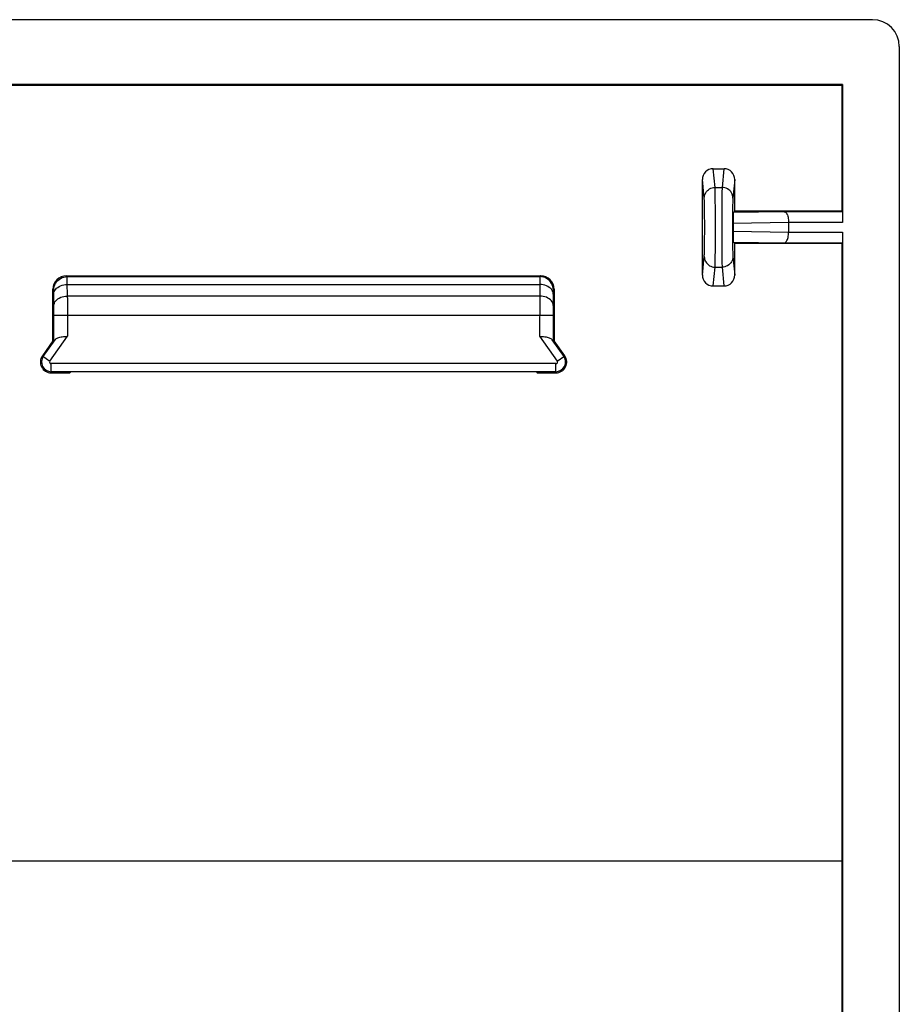
# Model space of a CAD drawing. Units: millimetres. Extents: x -13.3 to 31.3, y -13.1 to 39.6.
# Drawn here: x 15 to 31.3, y 21.4 to 39.6 of the extents above; entities that cross this region are included whole.
import ezdxf

# ---------------------------------------------------------------- set-up
doc = ezdxf.new("R2010")
doc.units = ezdxf.units.MM
doc.header["$LTSCALE"] = 30.734
doc.layers.get('0').update_dxf_attribs({"linetype": 'CONTINUOUS'})
doc.layers.add('DRAFT', color=7, linetype='CONTINUOUS')
doc.layers.add('RACCORDO', color=7, linetype='CONTINUOUS')

msp = doc.modelspace()

# ---------------------------------------------------------------- linework, layer by layer
at = {"color": 250, "linetype": 'CONTINUOUS'}
msp.add_line((30.274, 24.027), (13.562, 24.027), dxfattribs=at)
at = {"layer": 'DRAFT', "color": 7, "linetype": 'CONTINUOUS'}
for p, q in [((30.288, 38.443), (-12.212, 38.443)), ((30.274, 38.422), (-12.198, 38.422)), ((30.288, 38.443), (30.274, 38.422)), ((30.274, 38.422), (30.274, 36.09)), ((30.274, 36.09), (28.288, 36.09)), ((30.274, 35.49), (28.288, 35.49)), ((30.274, 35.49), (30.274, 24.027)), ((15.638, 33.682), (15.442, 33.406)), ((25.133, 33.406), (24.938, 33.682)), ((15.605, 33.09), (15.954, 33.09)), ((15.968, 33.11), (15.954, 33.09)), ((24.608, 33.11), (24.622, 33.09)), ((24.622, 33.09), (24.97, 33.09))]:
    msp.add_line(p, q, dxfattribs=at)
for centre, start, end in [((15.605, 33.29), 144.6233, 270), ((24.97, 33.29), 270, 35.3767)]:
    msp.add_arc(centre, 0.2, start, end, dxfattribs=at)
at = {"layer": 'RACCORDO', "color": 7, "linetype": 'CONTINUOUS'}
for p, q in [((30.841, 39.643), (-12.765, 39.643)), ((31.341, 39.143), (31.341, -12.563)), ((30.288, 38.443), (30.288, 35.88)), ((27.887, 36.878), (28.088, 36.878)), ((27.688, 34.905), (27.688, 36.676)), ((28.288, 36.09), (28.288, 36.676)), ((28.261, 36.063), (28.288, 36.09)), ((30.274, 36.09), (30.284, 36.08)), ((28.256, 35.861), (28.256, 35.72)), ((29.288, 35.88), (29.288, 35.701)), ((30.288, 35.701), (30.288, 15.286)), ((28.288, 35.49), (28.261, 35.517)), ((28.288, 34.905), (28.288, 35.49)), ((30.274, 35.49), (30.284, 35.501)), ((15.888, 34.89), (24.688, 34.89)), ((15.903, 34.875), (24.672, 34.875)), ((15.638, 33.682), (15.638, 34.64)), ((24.938, 34.64), (24.938, 33.682)), ((27.887, 34.703), (28.088, 34.703)), ((15.657, 33.675), (15.657, 34.161)), ((24.918, 34.161), (24.918, 33.675)), ((15.459, 33.394), (15.679, 33.704)), ((15.638, 33.682), (15.657, 33.675)), ((24.897, 33.704), (25.117, 33.394)), ((24.938, 33.682), (24.918, 33.675)), ((24.97, 33.111), (15.605, 33.111)), ((30.274, 24.027), (30.271, 15.446))]:
    msp.add_line(p, q, dxfattribs=at)
at = {"layer": 'RACCORDO', "color": 250, "linetype": 'CONTINUOUS'}
for p, q in [((27.922, 36.529), (27.887, 36.878)), ((28.088, 36.878), (28.054, 36.529)), ((27.722, 36.332), (27.688, 36.676)), ((28.288, 36.676), (28.254, 36.332)), ((27.922, 36.529), (28.054, 36.529)), ((27.925, 36.43), (27.924, 36.478)), ((27.926, 36.37), (27.925, 36.43)), ((27.927, 36.295), (27.926, 36.37)), ((28.049, 36.364), (28.048, 36.272)), ((27.726, 36.215), (27.725, 36.26)), ((27.929, 36.145), (27.927, 36.295)), ((28.048, 36.272), (28.047, 36.106)), ((27.729, 36.007), (27.728, 36.127)), ((27.73, 35.864), (27.729, 36.007)), ((27.93, 35.891), (27.929, 36.145)), ((28.047, 36.106), (28.046, 35.854)), ((28.247, 36.022), (28.246, 35.885)), ((28.248, 36.143), (28.247, 36.022)), ((29.205, 36.08), (28.261, 36.063)), ((30.284, 36.08), (29.205, 36.08)), ((27.73, 35.716), (27.73, 35.864)), ((27.929, 35.622), (27.93, 35.891)), ((28.046, 35.854), (28.046, 35.594)), ((28.246, 35.885), (28.246, 35.741)), ((29.288, 35.879), (28.256, 35.861)), ((30.288, 35.88), (29.288, 35.88)), ((27.729, 35.573), (27.73, 35.716)), ((28.246, 35.741), (28.246, 35.601)), ((28.256, 35.72), (29.288, 35.702)), ((29.288, 35.701), (30.288, 35.701)), ((27.728, 35.446), (27.729, 35.573)), ((27.928, 35.376), (27.929, 35.622)), ((28.046, 35.594), (28.048, 35.361)), ((28.261, 35.517), (29.205, 35.501)), ((29.205, 35.501), (30.284, 35.501)), ((27.926, 35.224), (27.928, 35.376)), ((28.048, 35.361), (28.049, 35.229)), ((28.248, 35.44), (28.249, 35.379)), ((28.249, 35.379), (28.25, 35.329)), ((27.688, 34.905), (27.722, 35.249)), ((28.049, 35.229), (28.05, 35.161)), ((28.05, 35.161), (28.051, 35.107)), ((28.254, 35.249), (28.288, 34.905)), ((27.887, 34.703), (27.922, 35.052)), ((27.922, 35.052), (28.054, 35.052)), ((28.054, 35.052), (28.088, 34.703)), ((15.903, 34.875), (15.888, 34.89)), ((15.904, 34.846), (15.904, 34.863)), ((15.905, 34.791), (15.904, 34.846)), ((15.907, 34.481), (15.905, 34.791)), ((15.905, 34.728), (24.671, 34.728)), ((24.671, 34.829), (24.669, 34.515)), ((24.688, 34.89), (24.672, 34.875)), ((15.653, 34.625), (15.638, 34.64)), ((15.654, 34.598), (15.654, 34.61)), ((15.655, 34.574), (15.654, 34.598)), ((15.657, 34.303), (15.655, 34.574)), ((24.921, 34.567), (24.918, 34.286)), ((24.938, 34.64), (24.922, 34.625)), ((24.669, 34.515), (15.907, 34.515)), ((15.907, 34.481), (15.907, 33.767)), ((24.669, 34.515), (24.668, 33.767)), ((15.657, 34.204), (15.657, 34.303)), ((15.657, 34.161), (15.657, 34.204)), ((24.918, 34.286), (24.918, 34.161)), ((15.657, 34.161), (24.918, 34.161)), ((15.581, 33.307), (15.907, 33.767)), ((24.668, 33.767), (24.994, 33.307)), ((15.442, 33.406), (15.581, 33.307)), ((15.605, 33.09), (15.605, 33.261)), ((24.97, 33.261), (15.605, 33.261)), ((24.97, 33.09), (24.97, 33.261)), ((24.994, 33.307), (25.133, 33.406))]:
    msp.add_line(p, q, dxfattribs=at)
for points in [[(27.722, 36.332), (27.724, 36.358), (27.729, 36.383), (27.737, 36.407), (27.749, 36.43), (27.763, 36.452), (27.781, 36.471), (27.8, 36.488), (27.822, 36.502), (27.845, 36.514), (27.87, 36.522), (27.896, 36.527), (27.922, 36.529)], [(27.924, 36.478), (27.923, 36.499), (27.923, 36.516), (27.922, 36.529)], [(28.054, 36.529), (28.053, 36.515), (28.052, 36.495), (28.051, 36.47), (28.051, 36.439), (28.049, 36.364)], [(28.254, 36.332), (28.252, 36.358), (28.247, 36.383), (28.238, 36.407), (28.227, 36.43), (28.212, 36.452), (28.195, 36.471), (28.175, 36.488), (28.154, 36.502), (28.13, 36.514), (28.105, 36.522), (28.08, 36.527), (28.054, 36.529)], [(27.725, 36.26), (27.725, 36.278), (27.724, 36.295), (27.723, 36.309), (27.723, 36.322), (27.722, 36.332)], [(27.728, 36.127), (27.727, 36.161), (27.726, 36.215)], [(28.254, 36.332), (28.253, 36.321), (28.252, 36.307), (28.251, 36.289), (28.251, 36.266), (28.25, 36.24), (28.249, 36.211), (28.248, 36.143)], [(28.246, 35.601), (28.247, 35.557), (28.248, 35.44)], [(27.722, 35.249), (27.723, 35.26), (27.723, 35.275), (27.724, 35.294), (27.725, 35.317), (27.726, 35.344), (27.726, 35.375), (27.728, 35.446)], [(28.25, 35.329), (28.251, 35.308), (28.251, 35.289), (28.252, 35.273), (28.253, 35.26), (28.254, 35.249)], [(27.722, 35.249), (27.724, 35.223), (27.729, 35.198), (27.737, 35.173), (27.749, 35.15), (27.763, 35.129), (27.781, 35.11), (27.8, 35.093), (27.822, 35.078), (27.845, 35.067), (27.87, 35.059), (27.896, 35.053), (27.922, 35.052)], [(27.922, 35.052), (27.923, 35.066), (27.923, 35.087), (27.924, 35.113), (27.925, 35.145), (27.926, 35.224)], [(28.051, 35.107), (28.052, 35.084), (28.053, 35.066), (28.054, 35.052)], [(28.254, 35.249), (28.252, 35.223), (28.247, 35.198), (28.238, 35.173), (28.227, 35.15), (28.212, 35.129), (28.195, 35.11), (28.175, 35.093), (28.154, 35.078), (28.13, 35.067), (28.105, 35.059), (28.08, 35.053), (28.054, 35.052)], [(15.653, 34.625), (15.656, 34.657), (15.662, 34.689), (15.672, 34.72), (15.687, 34.75), (15.705, 34.777), (15.727, 34.801), (15.751, 34.823), (15.778, 34.841), (15.808, 34.856), (15.839, 34.866), (15.871, 34.873), (15.903, 34.875)], [(15.655, 34.551), (15.657, 34.574), (15.664, 34.597), (15.674, 34.619), (15.689, 34.64), (15.707, 34.659), (15.729, 34.676), (15.753, 34.691), (15.78, 34.704), (15.81, 34.714), (15.84, 34.722), (15.872, 34.727), (15.905, 34.728)], [(15.904, 34.863), (15.904, 34.869), (15.904, 34.873), (15.903, 34.875)], [(24.672, 34.875), (24.672, 34.873), (24.672, 34.867), (24.672, 34.858), (24.671, 34.829)], [(24.921, 34.551), (24.918, 34.574), (24.912, 34.597), (24.901, 34.619), (24.887, 34.64), (24.868, 34.659), (24.847, 34.676), (24.822, 34.691), (24.795, 34.704), (24.766, 34.714), (24.735, 34.722), (24.703, 34.727), (24.671, 34.728)], [(24.922, 34.625), (24.92, 34.657), (24.914, 34.689), (24.903, 34.72), (24.889, 34.75), (24.87, 34.777), (24.849, 34.801), (24.824, 34.823), (24.797, 34.841), (24.768, 34.856), (24.737, 34.866), (24.705, 34.873), (24.672, 34.875)], [(15.654, 34.61), (15.654, 34.615), (15.654, 34.619), (15.654, 34.622), (15.654, 34.624), (15.653, 34.625)], [(24.922, 34.625), (24.922, 34.624), (24.922, 34.621), (24.922, 34.616), (24.921, 34.61), (24.921, 34.602), (24.921, 34.592), (24.921, 34.567)], [(15.657, 34.338), (15.659, 34.361), (15.666, 34.384), (15.676, 34.406), (15.691, 34.426), (15.709, 34.445), (15.731, 34.463), (15.755, 34.478), (15.782, 34.491), (15.811, 34.501), (15.842, 34.509), (15.874, 34.513), (15.907, 34.515)], [(24.919, 34.338), (24.916, 34.361), (24.91, 34.384), (24.899, 34.406), (24.885, 34.426), (24.867, 34.445), (24.845, 34.463), (24.82, 34.478), (24.793, 34.491), (24.764, 34.501), (24.733, 34.509), (24.701, 34.513), (24.669, 34.515)]]:
    msp.add_lwpolyline(points, dxfattribs=at)
at = {"layer": 'RACCORDO', "color": 7, "linetype": 'CONTINUOUS'}
for points in [[(29.205, 36.08), (29.216, 36.077), (29.227, 36.072), (29.237, 36.063), (29.247, 36.051), (29.256, 36.036), (29.264, 36.019), (29.27, 35.999), (29.276, 35.978), (29.281, 35.954), (29.285, 35.93), (29.287, 35.905), (29.288, 35.88)], [(29.205, 35.501), (29.216, 35.503), (29.227, 35.509), (29.237, 35.518), (29.247, 35.53), (29.256, 35.545), (29.264, 35.562), (29.271, 35.582), (29.276, 35.603), (29.281, 35.626), (29.285, 35.651), (29.287, 35.676), (29.288, 35.702)], [(15.679, 33.704), (15.689, 33.716), (15.701, 33.726)], [(15.701, 33.726), (15.715, 33.734), (15.731, 33.741), (15.749, 33.746), (15.768, 33.751), (15.789, 33.755), (15.81, 33.758), (15.833, 33.761), (15.857, 33.763), (15.882, 33.765), (15.907, 33.767)], [(24.668, 33.767), (24.693, 33.765), (24.718, 33.763), (24.742, 33.761), (24.765, 33.758), (24.787, 33.755), (24.807, 33.751), (24.827, 33.746), (24.844, 33.741), (24.86, 33.734), (24.874, 33.726), (24.887, 33.716), (24.897, 33.704)]]:
    msp.add_lwpolyline(points, dxfattribs=at)
for centre, start, end in [((15.605, 33.29), 144.6233, 270), ((24.97, 33.29), 270, 35.3767)]:
    msp.add_arc(centre, 0.179, start, end, dxfattribs=at)
at = {"layer": 'RACCORDO', "color": 250, "linetype": 'CONTINUOUS'}
for centre, start, end in [((15.605, 33.29), 144.6233, 270), ((24.97, 33.29), 270, 35.3767)]:
    msp.add_arc(centre, 0.0295, start, end, dxfattribs=at)
at = {"layer": 'RACCORDO', "color": 7, "linetype": 'CONTINUOUS'}
for centre, major_axis, ratio, start_param, end_param in [((30.84, 39.143), (-0.354, -0.354), 0.999315, 2.356537, 3.926648), ((27.888, 36.675), (-0.02, 0.202), 0.984662, -0.097167, 1.470598), ((28.088, 36.675), (0.02, 0.202), 0.984662, -1.470598, 0.097167), ((28.261, 35.863), (0, 0.2), 0.025118, 0.025129, 1.583584), ((28.261, 35.717), (0, 0.2), 0.025118, 1.558009, 3.116464), ((27.888, 34.906), (0.02, 0.202), 0.984662, -4.612191, -3.044425), ((28.088, 34.906), (-0.02, 0.202), 0.984662, -3.23876, -1.670994), ((15.888, 34.64), (-0.177, 0.177), 0.999924, -0.78536, 0.78536), ((24.688, 34.64), (0.177, 0.177), 0.999924, -0.78536, 0.78536)]:
    msp.add_ellipse(centre, major_axis=major_axis, ratio=ratio, start_param=start_param, end_param=end_param, dxfattribs=at)

doc.saveas('drawing.dxf')
